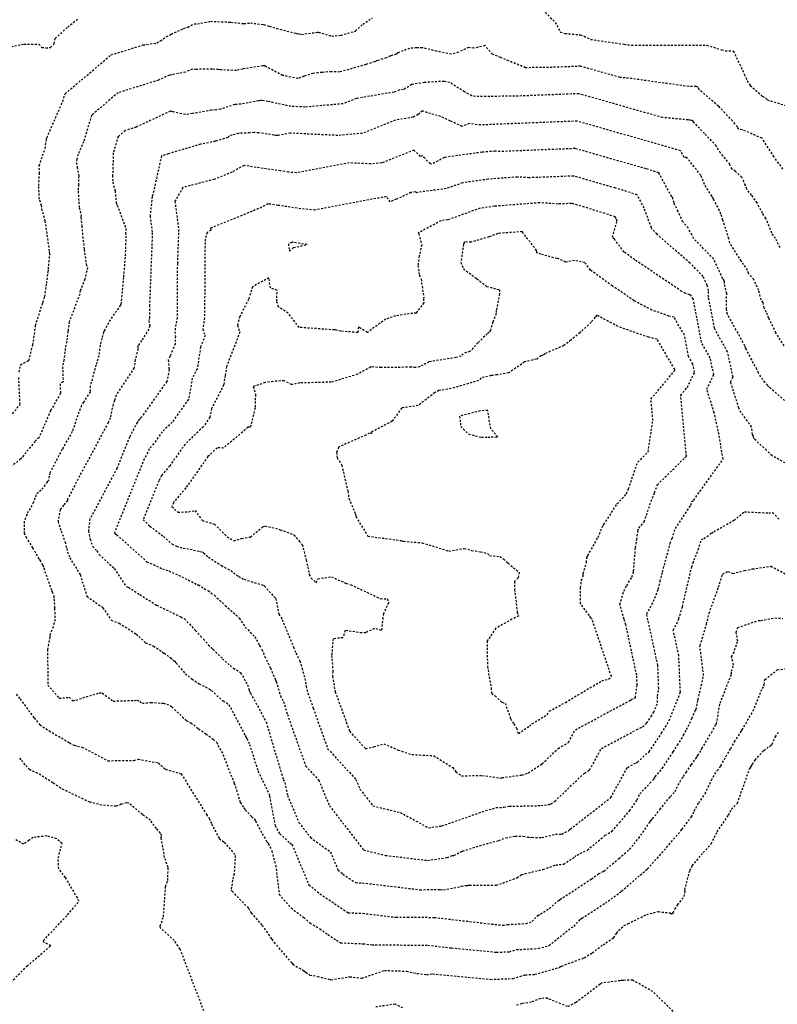
# Model space of a CAD drawing. Units: feet. Extents: x 2155656 to 2165879, y 13685587 to 13703164.
# Drawn here: x 2160628 to 2160675, y 13689949 to 13690011 of the extents above; entities that cross this region are included whole.
import ezdxf

# ---------------------------------------------------------------- set-up
doc = ezdxf.new("R2010")
doc.units = ezdxf.units.FT
doc.header["$MEASUREMENT"] = 0
doc.linetypes.add('HIDDEN2', pattern=[0.1875, 0.125, -0.0625])
doc.layers.add('CE-TOPO-MAJR', color=37, linetype='HIDDEN2')
doc.layers.add('CE-TOPO-MINR', color=39, linetype='HIDDEN2')

msp = doc.modelspace()

# ---------------------------------------------------------------- linework, layer by layer
at = {"layer": 'CE-TOPO-MAJR', "color": 37, "linetype": 'HIDDEN2', "lineweight": -3, "elevation": 620}
msp.add_lwpolyline([(2160675.882, 13689990.583), (2160675.367, 13689991.401), (2160674.921, 13689992.34), (2160674.839, 13689992.509), (2160674.766, 13689992.688), (2160674.634, 13689992.969), (2160674.554, 13689993.307), (2160674.441, 13689993.473), (2160674.281, 13689994.078), (2160673.975, 13689994.754), (2160673.629, 13689995.142), (2160673.585, 13689995.352), (2160673.227, 13689995.852), (2160673.176, 13689995.943), (2160673.07, 13689996.109), (2160672.464, 13689997.06), (2160672.401, 13689997.328), (2160672.029, 13689998.506), (2160671.898, 13689998.885), (2160671.804, 13689999.116), (2160671.426, 13689999.847), (2160671.351, 13689999.978), (2160671.349, 13689999.982), (2160671.327, 13690000.013), (2160670.862, 13690000.754), (2160670.635, 13690001.335), (2160669.755, 13690002.446), (2160669.582, 13690002.464), (2160669.36, 13690002.878), (2160669.141, 13690002.946), (2160662.832, 13690004.746), (2160656.997, 13690004.515), (2160656.53, 13690004.509), (2160656.049, 13690004.6), (2160655.59, 13690004.413), (2160654.845, 13690004.758), (2160654.242, 13690005.037), (2160653.391, 13690005.278), (2160653.094, 13690005.391), (2160652.817, 13690005.162), (2160652.509, 13690004.994), (2160651.39, 13690004.805), (2160649.308, 13690003.976), (2160647.756, 13690003.843), (2160644.768, 13690003.986), (2160643.98, 13690003.837), (2160643.859, 13690003.848), (2160643.743, 13690003.866), (2160642.775, 13690004.002), (2160642.481, 13690004.027), (2160642.209, 13690004.004), (2160641.503, 13690003.976), (2160641.1, 13690003.852), (2160640.928, 13690003.824), (2160640.827, 13690003.708), (2160640.024, 13690003.484), (2160639.827, 13690003.431), (2160639.106, 13690003.285), (2160638.691, 13690003.169), (2160637.09, 13690002.687), (2160636.646, 13690002.554), (2160636.101, 13690000.094), (2160636.057, 13690000.01), (2160636.06, 13689999.982), (2160635.925, 13689998.773), (2160636.066, 13689997.712), (2160635.894, 13689993.136), (2160635.889, 13689992.37), (2160635.857, 13689992.171), (2160635.902, 13689991.842), (2160635.844, 13689991.641), (2160635.396, 13689990.92), (2160635.187, 13689990.61), (2160635.158, 13689990.568), (2160635.167, 13689990.386), (2160634.995, 13689989.702), (2160634.919, 13689989.186), (2160633.785, 13689987.472), (2160633.684, 13689987.136), (2160633.597, 13689986.883), (2160633.41, 13689986.036), (2160633.293, 13689985.746), (2160631.487, 13689982.381), (2160630.733, 13689980.935), (2160630.714, 13689980.832), (2160630.572, 13689980.656), (2160630.477, 13689980.54), (2160630.265, 13689980.252), (2160630.127, 13689979.505), (2160630.327, 13689978.906), (2160630.548, 13689978.269), (2160630.566, 13689978.209), (2160630.674, 13689977.797), (2160630.73, 13689977.599), (2160630.863, 13689977.219), (2160631.519, 13689976.157), (2160631.947, 13689974.793), (2160632.952, 13689974.073), (2160633.469, 13689973.286), (2160633.974, 13689973.101), (2160635.056, 13689972.413), (2160635.642, 13689971.858), (2160636.142, 13689971.653), (2160636.326, 13689971.537), (2160636.814, 13689971.206), (2160637.149, 13689970.963), (2160637.256, 13689970.889), (2160637.374, 13689970.769), (2160637.478, 13689970.693), (2160637.57, 13689970.579), (2160638.143, 13689969.913), (2160638.567, 13689969.583), (2160639.014, 13689969.279), (2160639.658, 13689968.95), (2160639.797, 13689968.845), (2160640.531, 13689968.196), (2160640.736, 13689968.071), (2160640.884, 13689967.961), (2160641.914, 13689966.016), (2160641.955, 13689965.956), (2160641.968, 13689965.913), (2160642.026, 13689965.82), (2160642.198, 13689965.457), (2160642.728, 13689963.77), (2160643.427, 13689962.31), (2160643.451, 13689962.193), (2160643.81, 13689960.334), (2160644.097, 13689959.816), (2160644.737, 13689959.239), (2160644.868, 13689959.144), (2160645.936, 13689956.604), (2160646.626, 13689956.043), (2160648.408, 13689954.842), (2160649.329, 13689954.805), (2160651.431, 13689954.556), (2160652.148, 13689954.563), (2160653.831, 13689954.549), (2160657.439, 13689954.129), (2160658.143, 13689954.062), (2160658.345, 13689954.07), (2160658.454, 13689954.103), (2160659.619, 13689954.161), (2160659.997, 13689954.292), (2160660.37, 13689954.658), (2160660.533, 13689954.758), (2160661.086, 13689955.116), (2160661.67, 13689955.622), (2160661.778, 13689955.682), (2160661.947, 13689955.793), (2160663.74, 13689956.969), (2160664.202, 13689957.312), (2160664.532, 13689957.47), (2160665.473, 13689958.257), (2160666.141, 13689958.835), (2160666.718, 13689959.537), (2160667.412, 13689960.556), (2160667.493, 13689960.645), (2160667.597, 13689960.767), (2160668.054, 13689961.354), (2160668.719, 13689962.167), (2160669.007, 13689962.485), (2160669.434, 13689963.297), (2160669.544, 13689963.422), (2160669.711, 13689963.679), (2160670.035, 13689964.165), (2160670.326, 13689964.573), (2160670.402, 13689964.682), (2160670.452, 13689964.744), (2160670.662, 13689965.108), (2160670.708, 13689965.191), (2160670.934, 13689965.577), (2160671.302, 13689966.192), (2160671.564, 13689966.66), (2160671.623, 13689966.749), (2160671.846, 13689968.061), (2160672.567, 13689969.875), (2160672.577, 13689970.063), (2160672.696, 13689970.462), (2160672.569, 13689970.971), (2160672.695, 13689971.182), (2160672.958, 13689971.971), (2160672.854, 13689972.522), (2160672.959, 13689972.824), (2160674.247, 13689973.26), (2160674.41, 13689973.268), (2160675.304, 13689973.43), (2160675.802, 13689973.39)], dxfattribs=at)
at = {"layer": 'CE-TOPO-MAJR', "color": 37, "linetype": 'HIDDEN2', "lineweight": -3, "elevation": 625}
msp.add_lwpolyline([(2160665.416, 13689991.797), (2160664.076, 13689992.507), (2160663.97, 13689992.379), (2160663.721, 13689992.065), (2160663.084, 13689991.467), (2160663.04, 13689991.422), (2160663.017, 13689991.407), (2160662.448, 13689990.934), (2160661.991, 13689990.598), (2160660.815, 13689990.085), (2160660.67, 13689989.991), (2160660.576, 13689989.953), (2160660.281, 13689989.74), (2160659.524, 13689989.573), (2160659.173, 13689989.303), (2160658.775, 13689989.057), (2160658.524, 13689988.885), (2160657.781, 13689988.746), (2160657.515, 13689988.717), (2160657.42, 13689988.706), (2160656.781, 13689988.557), (2160656.633, 13689988.392), (2160654.908, 13689987.885), (2160654.127, 13689987.763), (2160653.871, 13689987.63), (2160652.823, 13689986.815), (2160651.784, 13689986.663), (2160651.186, 13689985.825), (2160649.869, 13689985.127), (2160649.91, 13689985.052), (2160649.757, 13689985.084), (2160649.528, 13689984.958), (2160647.812, 13689984.201), (2160647.68, 13689983.863), (2160647.716, 13689983.509), (2160648.007, 13689983.066), (2160648.388, 13689981.414), (2160648.456, 13689980.954), (2160648.878, 13689979.975), (2160648.895, 13689979.813), (2160649.657, 13689978.582), (2160651.731, 13689978.309), (2160651.828, 13689978.262), (2160651.901, 13689978.259), (2160653.067, 13689978.166), (2160654.761, 13689977.645), (2160655.435, 13689977.76), (2160655.728, 13689977.814), (2160656.191, 13689977.685), (2160656.753, 13689977.604), (2160657.188, 13689977.48), (2160657.322, 13689977.359), (2160657.963, 13689977.292), (2160658.214, 13689977.137), (2160658.485, 13689976.879), (2160659.188, 13689976.304), (2160659.121, 13689975.951), (2160658.891, 13689975.729), (2160658.893, 13689975.224), (2160659.067, 13689973.787), (2160659.16, 13689973.549), (2160658.732, 13689973.34), (2160657.719, 13689972.782), (2160657.359, 13689972.238), (2160657.166, 13689971.983), (2160657.186, 13689970.369), (2160657.42, 13689969.016), (2160657.446, 13689968.688), (2160657.669, 13689968.506), (2160658.094, 13689968.125), (2160658.298, 13689968.056), (2160658.65, 13689967.079), (2160658.843, 13689966.746), (2160659.015, 13689966.485), (2160659.135, 13689966.144), (2160659.831, 13689966.599), (2160659.994, 13689966.754), (2160660.957, 13689967.325), (2160661.084, 13689967.554), (2160662.099, 13689968.101), (2160664.394, 13689969.465), (2160664.819, 13689969.566), (2160665.001, 13689969.729), (2160663.779, 13689973.347), (2160663.701, 13689973.423), (2160663.61, 13689973.588), (2160663.054, 13689974.319), (2160663.05, 13689975.331), (2160663.122, 13689975.799), (2160663.21, 13689976.08), (2160663.229, 13689976.228), (2160663.42, 13689976.933), (2160663.46, 13689977.235), (2160663.515, 13689977.361), (2160664.16, 13689978.501), (2160664.476, 13689979.258), (2160664.522, 13689979.311), (2160665.263, 13689980.449), (2160665.348, 13689980.625), (2160665.67, 13689980.948), (2160665.949, 13689981.251), (2160666.077, 13689981.562), (2160666.66, 13689983.253), (2160667.311, 13689983.894), (2160667.611, 13689985.884), (2160667.487, 13689987.228), (2160668.958, 13689988.982), (2160668.994, 13689989.07), (2160668.99, 13689989.094), (2160667.884, 13689990.997), (2160667.345, 13689991.121), (2160665.416, 13689991.797)], close=True, dxfattribs=at)
at = {"layer": 'CE-TOPO-MINR', "color": 39, "linetype": 'HIDDEN2', "lineweight": -3}
for points, elevation in [([(2160660.674, 13690011.77), (2160661.462, 13690010.972), (2160661.781, 13690010.362), (2160662.077, 13690010.271), (2160663.05, 13690010.189), (2160663.273, 13690010.096), (2160663.684, 13690009.901), (2160665.8, 13690009.594), (2160666.276, 13690009.53), (2160671.003, 13690009.532), (2160671.946, 13690009.244), (2160672.172, 13690009.185), (2160672.692, 13690009.166), (2160673.374, 13690007.7), (2160673.56, 13690007.29), (2160673.745, 13690006.989), (2160674.51, 13690006.318), (2160674.725, 13690006.193), (2160674.82, 13690006.092), (2160676.165, 13690005.669)], 617), ([(2160626.724, 13690009.366), (2160627.986, 13690009.6), (2160628.922, 13690009.605), (2160629.113, 13690009.396), (2160629.353, 13690009.369), (2160629.656, 13690009.385), (2160629.891, 13690009.627), (2160629.942, 13690009.963), (2160630.742, 13690010.67), (2160631.391, 13690011.211)], 616), ([(2160627.681, 13689988.92), (2160627.755, 13689989.392), (2160628.289, 13689989.658), (2160628.535, 13689990.637), (2160628.646, 13689991.304), (2160628.711, 13689991.864), (2160629.151, 13689993.255), (2160629.18, 13689993.329), (2160629.29, 13689993.682), (2160629.413, 13689994.521), (2160629.49, 13689995.183), (2160629.508, 13689995.246), (2160629.525, 13689995.407), (2160629.61, 13689996.381), (2160629.592, 13689996.557), (2160629.325, 13689998.442), (2160629.137, 13689999.108), (2160629.083, 13689999.424), (2160628.954, 13689999.828), (2160628.914, 13690000.678), (2160628.955, 13690001.441), (2160628.943, 13690001.896), (2160628.94, 13690001.934), (2160629.309, 13690003.024), (2160629.409, 13690003.637), (2160629.422, 13690003.695), (2160629.424, 13690003.704), (2160630.42, 13690005.975), (2160630.568, 13690006.47), (2160633.471, 13690008.922), (2160635.489, 13690009.548), (2160636.349, 13690009.674), (2160636.578, 13690009.804), (2160636.946, 13690010.066), (2160637.266, 13690010.23), (2160637.872, 13690010.508), (2160638.038, 13690010.578), (2160638.302, 13690010.669), (2160638.705, 13690010.886), (2160638.91, 13690010.871), (2160639.732, 13690011.038), (2160640.928, 13690010.99), (2160640.967, 13690010.987), (2160641.018, 13690010.981), (2160641.838, 13690010.895), (2160642.254, 13690010.938), (2160643.083, 13690010.834), (2160643.441, 13690010.736), (2160643.894, 13690010.593), (2160645.102, 13690010.284), (2160645.154, 13690010.281), (2160645.304, 13690010.251), (2160645.466, 13690010.216), (2160646.495, 13690010.355), (2160646.541, 13690010.348), (2160647.375, 13690010.112), (2160647.946, 13690010.16), (2160648.805, 13690010.405), (2160648.866, 13690010.448), (2160649.331, 13690010.849), (2160649.937, 13690011.259)], 617), ([(2160675.811, 13690001.72), (2160675.247, 13690002.489), (2160674.492, 13690003.668), (2160673.244, 13690004.201), (2160673.019, 13690004.249), (2160672.937, 13690004.381), (2160672.639, 13690004.756), (2160672.148, 13690005.262), (2160671.853, 13690005.592), (2160671.748, 13690005.696), (2160670.534, 13690006.721), (2160670.467, 13690006.894), (2160670.344, 13690006.932), (2160669.876, 13690006.931), (2160667.864, 13690007.202), (2160666.306, 13690007.427), (2160665.543, 13690007.498), (2160663.059, 13690008.206), (2160661.262, 13690008.135), (2160659.589, 13690008.114), (2160658.533, 13690008.538), (2160658.024, 13690008.757), (2160657.516, 13690008.962), (2160657.034, 13690009.511), (2160656.33, 13690009.342), (2160656.001, 13690009.389), (2160655.359, 13690009.092), (2160654.91, 13690008.965), (2160654.004, 13690009.151), (2160653.08, 13690009.371), (2160652.736, 13690009.376), (2160652.279, 13690009.333), (2160651.563, 13690009.061), (2160651.436, 13690008.971), (2160651.083, 13690008.864), (2160650.813, 13690008.728), (2160650.299, 13690008.575), (2160650.173, 13690008.537), (2160650.086, 13690008.495), (2160649.525, 13690008.318), (2160647.88, 13690007.841), (2160647.36, 13690007.86), (2160646.762, 13690007.82), (2160646.194, 13690007.758), (2160645.607, 13690007.575), (2160645.247, 13690007.424), (2160645.022, 13690007.478), (2160644.281, 13690007.631), (2160643.184, 13690008.203), (2160643.114, 13690008.248), (2160643.086, 13690008.242), (2160643.024, 13690008.231), (2160641.765, 13690008.031), (2160641.364, 13690007.935), (2160640.425, 13690007.982), (2160640.346, 13690007.976), (2160640.24, 13690007.995), (2160639.832, 13690008.022), (2160638.812, 13690008.01), (2160638.594, 13690008.018), (2160638.152, 13690007.839), (2160637.315, 13690007.667), (2160637.188, 13690007.645), (2160637.144, 13690007.646), (2160636.457, 13690007.326), (2160633.92, 13690006.539), (2160632.242, 13690005.122), (2160631.741, 13690003.449), (2160631.392, 13690002.652), (2160631.321, 13690002.346), (2160631.275, 13690002.131), (2160631.342, 13690001.845), (2160631.427, 13690001.283), (2160631.414, 13690000.76), (2160631.405, 13690000.525), (2160631.397, 13690000.322), (2160631.463, 13689999.288), (2160631.58, 13689998.82), (2160631.571, 13689998.676), (2160631.619, 13689998.148), (2160631.767, 13689996.656), (2160631.898, 13689995.727), (2160631.978, 13689995.52), (2160631.825, 13689994.775), (2160631.726, 13689994.575), (2160631.591, 13689994.181), (2160631.512, 13689994.069), (2160631.501, 13689993.847), (2160630.856, 13689992.172), (2160630.83, 13689992.1), (2160630.752, 13689991.501), (2160630.675, 13689990.846), (2160630.58, 13689990.417), (2160630.498, 13689989.7), (2160630.411, 13689989.262), (2160630.447, 13689988.313), (2160630.255, 13689988.176), (2160630.279, 13689987.587), (2160629.655, 13689986.499), (2160628.931, 13689984.805), (2160628.674, 13689984.559), (2160627.857, 13689983.549), (2160627.775, 13689983.45), (2160626.751, 13689982.647)], 618), ([(2160675.625, 13689996.772), (2160675.341, 13689997.36), (2160675.107, 13689997.691), (2160674.735, 13689998.607), (2160674.529, 13689998.933), (2160674.179, 13689999.588), (2160673.838, 13690000.08), (2160673.549, 13690000.411), (2160673.528, 13690000.456), (2160673.447, 13690000.707), (2160673.226, 13690001.213), (2160672.809, 13690001.577), (2160672.602, 13690001.711), (2160672.492, 13690001.942), (2160672.471, 13690002.032), (2160671.87, 13690002.737), (2160671.61, 13690003.187), (2160670.863, 13690003.968), (2160670.214, 13690004.649), (2160670.143, 13690004.714), (2160670.065, 13690004.79), (2160669.928, 13690004.809), (2160669.839, 13690004.822), (2160668.221, 13690004.971), (2160662.945, 13690006.476), (2160659.13, 13690006.325), (2160656.438, 13690006.291), (2160656.2, 13690006.336), (2160655.749, 13690006.595), (2160654.812, 13690007.174), (2160654.457, 13690007.255), (2160653.208, 13690007.184), (2160652.421, 13690007.055), (2160651.896, 13690006.736), (2160651.632, 13690006.705), (2160651.303, 13690006.576), (2160648.93, 13690006.174), (2160648.087, 13690005.839), (2160645.684, 13690005.634), (2160644.81, 13690005.675), (2160643.359, 13690005.98), (2160642.979, 13690006.054), (2160642.914, 13690006.047), (2160642.767, 13690006.027), (2160641.637, 13690005.816), (2160641.262, 13690005.787), (2160640.36, 13690005.508), (2160640.077, 13690005.456), (2160639.8, 13690005.429), (2160638.876, 13690005.27), (2160638.598, 13690005.228), (2160638.147, 13690005.158), (2160637.353, 13690005.332), (2160637.238, 13690005.368), (2160637.205, 13690005.368), (2160635.054, 13690004.369), (2160634.369, 13690004.157), (2160633.916, 13690003.774), (2160633.608, 13690002.744), (2160633.566, 13690001.31), (2160633.571, 13690000.907), (2160633.722, 13690000.348), (2160633.795, 13689999.613), (2160633.854, 13689999.446), (2160634.338, 13689998.171), (2160634.406, 13689997.971), (2160634.377, 13689997.709), (2160634.404, 13689997.504), (2160634.354, 13689996.17), (2160634.245, 13689994.894), (2160634.092, 13689993.198), (2160634.061, 13689993.143), (2160633.413, 13689992.227), (2160633.034, 13689991.525), (2160633.007, 13689991.474), (2160632.997, 13689991.44), (2160632.89, 13689991.053), (2160632.778, 13689990.649), (2160632.773, 13689990.617), (2160632.701, 13689989.957), (2160632.519, 13689989.368), (2160632.16, 13689988.061), (2160632.152, 13689987.679), (2160631.734, 13689987.024), (2160631.611, 13689986.809), (2160631.44, 13689986.409), (2160631.027, 13689985.171), (2160630.389, 13689984.061), (2160629.617, 13689982.581), (2160629.526, 13689982.096), (2160629.447, 13689981.998), (2160629.059, 13689981.481), (2160628.738, 13689981.187), (2160628.583, 13689980.716), (2160628.166, 13689979.975), (2160628.154, 13689979.946), (2160627.988, 13689979.515), (2160627.994, 13689979.091), (2160627.992, 13689978.78), (2160628.073, 13689978.57), (2160628.106, 13689978.532), (2160628.524, 13689977.844), (2160628.933, 13689977.129), (2160628.977, 13689977.065), (2160629.115, 13689976.838), (2160629.145, 13689976.782), (2160629.159, 13689976.749), (2160629.225, 13689976.575), (2160629.724, 13689975.145), (2160629.767, 13689975.076), (2160629.856, 13689974.794), (2160629.876, 13689974.614), (2160629.909, 13689974.012), (2160629.938, 13689973.329), (2160629.816, 13689972.87), (2160629.61, 13689972.328), (2160629.613, 13689972.215), (2160629.467, 13689971.428), (2160629.481, 13689969.196), (2160630.195, 13689968.366), (2160630.827, 13689968.423), (2160631.07, 13689968.207), (2160631.262, 13689968.251), (2160632.723, 13689968.706), (2160632.885, 13689968.711), (2160632.921, 13689968.687), (2160633.605, 13689968.183), (2160634.929, 13689968.229), (2160635.1, 13689968.239), (2160635.291, 13689968.166), (2160635.44, 13689968.044), (2160635.981, 13689968.101), (2160636.772, 13689968.047), (2160636.98, 13689967.996), (2160637.2, 13689967.898), (2160637.301, 13689967.814), (2160638.211, 13689966.964), (2160638.499, 13689966.816), (2160638.979, 13689966.445), (2160639.446, 13689966.119), (2160639.924, 13689965.771), (2160640.137, 13689965.584), (2160640.192, 13689965.395), (2160640.436, 13689965.008), (2160641.235, 13689963.011), (2160641.61, 13689961.789), (2160641.84, 13689961.457), (2160641.927, 13689961.321), (2160642.328, 13689960.914), (2160642.504, 13689960.733), (2160642.553, 13689960.668), (2160642.564, 13689960.609), (2160643.299, 13689959.282), (2160643.387, 13689959.202), (2160643.597, 13689958.734), (2160643.842, 13689957.83), (2160644.063, 13689955.998), (2160644.817, 13689955.141), (2160645.609, 13689954.538), (2160645.999, 13689954.199), (2160646.622, 13689953.832), (2160647.133, 13689953.473), (2160647.674, 13689953.116), (2160647.93, 13689952.943), (2160649.358, 13689952.886), (2160649.925, 13689952.819), (2160650.119, 13689952.821), (2160653.436, 13689952.795), (2160654.921, 13689952.622), (2160657.761, 13689952.352), (2160658.572, 13689952.381), (2160659.011, 13689952.516), (2160660.394, 13689952.585), (2160661.061, 13689952.772), (2160662.479, 13689953.909), (2160662.648, 13689953.978), (2160662.784, 13689954.153), (2160663.052, 13689954.437), (2160663.146, 13689954.49), (2160664.617, 13689955.454), (2160664.795, 13689955.571), (2160665.569, 13689956.147), (2160665.587, 13689956.156), (2160665.641, 13689956.2), (2160666.813, 13689957.217), (2160667.188, 13689957.532), (2160667.208, 13689957.559), (2160667.264, 13689957.609), (2160668.187, 13689958.61), (2160669.437, 13689960.093), (2160670.051, 13689960.881), (2160670.216, 13689961.245), (2160670.502, 13689961.761), (2160670.902, 13689962.348), (2160671.312, 13689963.206), (2160671.406, 13689963.382), (2160671.666, 13689963.801), (2160671.867, 13689964.053), (2160671.899, 13689964.108), (2160672.215, 13689964.678), (2160672.515, 13689965.191), (2160672.754, 13689965.608), (2160673.18, 13689966.266), (2160673.197, 13689966.29), (2160673.201, 13689966.302), (2160673.242, 13689966.37), (2160673.925, 13689967.56), (2160674.512, 13689968.983), (2160674.603, 13689969.136), (2160674.622, 13689969.219), (2160674.673, 13689969.542), (2160675.452, 13689970.149), (2160676.953, 13689970.354)], 619), ([(2160675.915, 13689987.144), (2160674.921, 13689988), (2160674.829, 13689988.091), (2160674.676, 13689988.264), (2160674.262, 13689988.859), (2160674.174, 13689989.095), (2160673.843, 13689989.698), (2160673.473, 13689990.418), (2160673.449, 13689990.444), (2160673.418, 13689990.587), (2160672.306, 13689992.575), (2160672.247, 13689992.889), (2160672.266, 13689993.871), (2160672.116, 13689994.501), (2160672.126, 13689994.607), (2160672.078, 13689994.735), (2160672.01, 13689994.818), (2160671.439, 13689996.061), (2160670.191, 13689997.329), (2160670.075, 13689997.574), (2160669.836, 13689998.016), (2160669.499, 13689998.395), (2160669.206, 13689999.05), (2160669.003, 13689999.455), (2160668.951, 13689999.599), (2160668.845, 13689999.983), (2160668.795, 13689999.989), (2160667.988, 13690001.491), (2160667.193, 13690001.739), (2160662.718, 13690003.016), (2160657.99, 13690002.829), (2160657.662, 13690002.85), (2160656.854, 13690002.789), (2160654.5, 13690002.459), (2160654.49, 13690002.455), (2160654.472, 13690002.453), (2160653.651, 13690002.029), (2160653.573, 13690002.068), (2160653.085, 13690002.555), (2160652.97, 13690002.527), (2160652.552, 13690002.919), (2160650.528, 13690002.112), (2160649.829, 13690002.053), (2160648.483, 13690002.117), (2160645.15, 13690001.487), (2160644.64, 13690001.533), (2160644.148, 13690001.611), (2160643.053, 13690001.765), (2160641.849, 13690001.947), (2160641.097, 13690001.535), (2160639.973, 13690001.076), (2160637.994, 13690000.56), (2160637.492, 13689999.695), (2160637.727, 13689997.919), (2160637.646, 13689995.764), (2160637.624, 13689992.36), (2160637.483, 13689991.472), (2160637.521, 13689991.194), (2160637.508, 13689990.712), (2160637.324, 13689990.268), (2160637.189, 13689989.923), (2160637.075, 13689989.692), (2160637.122, 13689989.079), (2160636.985, 13689988.334), (2160635.366, 13689986.058), (2160635.253, 13689985.95), (2160635.157, 13689985.815), (2160635.105, 13689985.753), (2160634.64, 13689984.832), (2160633.841, 13689982.852), (2160632.135, 13689979.665), (2160632.044, 13689978.959), (2160632.037, 13689978.911), (2160632.144, 13689978.397), (2160632.313, 13689977.933), (2160632.574, 13689977.648), (2160632.719, 13689977.427), (2160633.672, 13689976.541), (2160634.411, 13689975.414), (2160634.565, 13689975.358), (2160635.283, 13689974.901), (2160636.341, 13689974.235), (2160637.869, 13689973.493), (2160638.096, 13689973.374), (2160638.793, 13689972.635), (2160639.109, 13689972.283), (2160639.297, 13689972.098), (2160639.594, 13689971.732), (2160639.839, 13689971.495), (2160639.895, 13689971.439), (2160640.491, 13689970.858), (2160640.969, 13689970.426), (2160641.174, 13689970.269), (2160641.565, 13689970.027), (2160641.633, 13689969.968), (2160642.063, 13689969.218), (2160642.164, 13689968.897), (2160642.177, 13689968.846), (2160642.245, 13689968.714), (2160642.264, 13689968.676), (2160643.242, 13689966.862), (2160644.209, 13689963.612), (2160644.322, 13689963.251), (2160644.418, 13689963.05), (2160644.586, 13689962.242), (2160645.301, 13689960.536), (2160646.032, 13689959.59), (2160647.291, 13689958.679), (2160647.772, 13689957.534), (2160648.083, 13689957.282), (2160648.886, 13689956.74), (2160649.301, 13689956.724), (2160652.936, 13689956.293), (2160654.178, 13689956.305), (2160654.227, 13689956.304), (2160654.412, 13689956.283), (2160655.552, 13689956.507), (2160655.803, 13689956.556), (2160655.962, 13689956.572), (2160655.98, 13689956.577), (2160656.009, 13689956.586), (2160656.055, 13689956.585), (2160657.748, 13689956.57), (2160658.152, 13689956.716), (2160659.048, 13689957.043), (2160659.333, 13689957.251), (2160660.695, 13689957.577), (2160661.49, 13689957.853), (2160661.974, 13689957.899), (2160662.686, 13689958.366), (2160662.836, 13689958.478), (2160663.476, 13689958.784), (2160664.599, 13689959.722), (2160665.025, 13689959.962), (2160665.501, 13689960.528), (2160666.15, 13689961.277), (2160666.62, 13689961.956), (2160666.785, 13689962.334), (2160667.429, 13689963.007), (2160667.688, 13689963.293), (2160667.753, 13689963.417), (2160668.207, 13689963.932), (2160668.896, 13689964.994), (2160669.17, 13689965.406), (2160669.551, 13689966.026), (2160669.741, 13689966.386), (2160670.068, 13689967.086), (2160670.287, 13689967.562), (2160670.351, 13689967.659), (2160670.456, 13689968.272), (2160670.812, 13689969.801), (2160670.581, 13689971.628), (2160670.577, 13689971.654), (2160670.587, 13689971.684), (2160670.994, 13689973.029), (2160671.155, 13689973.719), (2160671.752, 13689975.364), (2160672.007, 13689976.185), (2160672.352, 13689976.362), (2160672.649, 13689976.223), (2160673.391, 13689976.425), (2160673.886, 13689976.512), (2160675.05, 13689976.685), (2160677.072, 13689975.614)], 621), ([(2160676.145, 13689983.089), (2160675.121, 13689983.649), (2160674.775, 13689983.996), (2160673.971, 13689984.735), (2160673.956, 13689984.893), (2160673.896, 13689984.999), (2160673.832, 13689985.474), (2160673.166, 13689986.381), (2160673.032, 13689986.656), (2160672.511, 13689988.295), (2160672.662, 13689988.61), (2160672.321, 13689990.202), (2160671.489, 13689991.69), (2160671.114, 13689993.656), (2160671.122, 13689994.061), (2160671.043, 13689994.394), (2160670.782, 13689994.962), (2160669.962, 13689995.796), (2160667.927, 13689997.566), (2160667.874, 13689997.625), (2160667.544, 13689997.939), (2160667.519, 13689998.021), (2160667.061, 13689999.275), (2160666.615, 13690000.105), (2160665.245, 13690000.532), (2160662.604, 13690001.286), (2160659.814, 13690001.175), (2160659.07, 13690001.223), (2160657.239, 13690001.084), (2160655.614, 13690000.857), (2160654.591, 13690000.49), (2160652.805, 13690000.258), (2160652.751, 13690000.23), (2160652.643, 13690000.284), (2160652.364, 13690000.239), (2160651.449, 13689999.826), (2160651.067, 13689999.662), (2160650.81, 13689999.986), (2160646.32, 13689999.138), (2160645.42, 13689999.219), (2160644.553, 13689999.357), (2160643.987, 13689999.436), (2160643.365, 13689999.53), (2160642.976, 13689999.317), (2160639.745, 13689997.996), (2160639.762, 13689997.861), (2160639.521, 13689997.727), (2160639.392, 13689997.312), (2160639.359, 13689992.35), (2160639.246, 13689991.636), (2160639.393, 13689991.234), (2160639.113, 13689990.508), (2160638.932, 13689989.379), (2160638.895, 13689989.137), (2160638.59, 13689988.542), (2160638.343, 13689987.204), (2160637.322, 13689985.768), (2160636.694, 13689985.167), (2160636.163, 13689984.417), (2160635.877, 13689984.077), (2160635.561, 13689983.452), (2160633.681, 13689978.789), (2160633.729, 13689978.742), (2160633.828, 13689978.668), (2160635.717, 13689976.973), (2160636.705, 13689976.528), (2160637.111, 13689976.393), (2160637.928, 13689976.026), (2160638.904, 13689975.524), (2160638.975, 13689975.507), (2160639.339, 13689975.285), (2160639.583, 13689975.15), (2160639.978, 13689974.856), (2160640.666, 13689974.214), (2160641.531, 13689973.439), (2160641.55, 13689973.405), (2160641.925, 13689972.85), (2160642.527, 13689972.243), (2160642.779, 13689971.764), (2160642.824, 13689971.68), (2160642.977, 13689971.435), (2160643.157, 13689970.997), (2160643.507, 13689970.271), (2160643.805, 13689969.58), (2160643.866, 13689969.436), (2160643.878, 13689969.417), (2160644.137, 13689968.524), (2160644.336, 13689968.155), (2160644.577, 13689967.345), (2160645.737, 13689964.089), (2160646.549, 13689963.206), (2160647.227, 13689961.587), (2160649.384, 13689958.798), (2160650.771, 13689958.459), (2160653.405, 13689958.142), (2160654.3, 13689958.269), (2160654.652, 13689958.33), (2160654.99, 13689958.442), (2160655.074, 13689958.459), (2160655.622, 13689958.73), (2160657.312, 13689959.251), (2160657.903, 13689959.387), (2160658.346, 13689959.57), (2160658.943, 13689959.666), (2160659.441, 13689959.665), (2160659.717, 13689959.608), (2160659.899, 13689959.594), (2160659.994, 13689959.598), (2160660.618, 13689959.577), (2160661.479, 13689959.796), (2160661.871, 13689959.803), (2160662.303, 13689960.015), (2160662.404, 13689960.114), (2160664.961, 13689962.098), (2160666.015, 13689964.007), (2160666.554, 13689964.297), (2160666.644, 13689964.341), (2160667.369, 13689964.987), (2160668.163, 13689966.162), (2160668.644, 13689966.954), (2160669.34, 13689968.728), (2160669.34, 13689968.747), (2160669.343, 13689968.77), (2160669.248, 13689971.051), (2160668.9, 13689972.664), (2160669.117, 13689973.06), (2160669.243, 13689973.374), (2160669.472, 13689974.134), (2160670.06, 13689976.638), (2160670.16, 13689976.914), (2160670.214, 13689977.081), (2160670.469, 13689977.723), (2160670.672, 13689978.365), (2160670.827, 13689978.429), (2160671.303, 13689978.769), (2160671.458, 13689978.874), (2160672.723, 13689979.581), (2160673.379, 13689980.121), (2160674.911, 13689980.049), (2160675.158, 13689980.074), (2160675.569, 13689979.636)], 622), ([(2160627.267, 13689986.301), (2160627.732, 13689986.889), (2160627.654, 13689988.629)], 617), ([(2160627.481, 13689968.619), (2160627.733, 13689968.324), (2160628.615, 13689967.123), (2160628.984, 13689966.693), (2160629.566, 13689966.318), (2160630.849, 13689965.557), (2160631.144, 13689965.4), (2160631.635, 13689965.287), (2160633.27, 13689964.427), (2160634.909, 13689964.438), (2160635.173, 13689964.515), (2160636.442, 13689964.298), (2160636.612, 13689964.155), (2160636.899, 13689963.889), (2160637.891, 13689963.594), (2160639.476, 13689961.037), (2160639.654, 13689960.779), (2160639.802, 13689960.44), (2160640.288, 13689959.52), (2160640.604, 13689959.289), (2160641.037, 13689958.778), (2160641.294, 13689958.454), (2160641.222, 13689957.297), (2160641.124, 13689956.893), (2160641.041, 13689956.292), (2160641.053, 13689956.253), (2160641.106, 13689956.21), (2160641.251, 13689956.026), (2160642.113, 13689955.154), (2160642.134, 13689955.127), (2160642.231, 13689954.918), (2160642.294, 13689954.829), (2160642.987, 13689954.047), (2160643.563, 13689953.226), (2160643.596, 13689953.182), (2160643.738, 13689952.968), (2160644.85, 13689951.679), (2160644.922, 13689951.595), (2160645.557, 13689951.224), (2160645.667, 13689951.162), (2160645.752, 13689951.096), (2160645.99, 13689950.915), (2160646.474, 13689950.83), (2160647.253, 13689950.636), (2160647.326, 13689950.616), (2160648.491, 13689950.803), (2160648.511, 13689950.808), (2160649.273, 13689950.714), (2160650.693, 13689951.202), (2160652.1, 13689951.157), (2160652.521, 13689951.046), (2160653.351, 13689950.941), (2160653.739, 13689950.987), (2160657.379, 13689950.641), (2160658.799, 13689950.693), (2160659.569, 13689950.929), (2160660.18, 13689950.96), (2160661.711, 13689951.389), (2160661.791, 13689951.453), (2160661.859, 13689951.481), (2160663.284, 13689952.003), (2160663.787, 13689952.307), (2160664.47, 13689952.821), (2160665.139, 13689953.258), (2160665.334, 13689953.55), (2160665.453, 13689953.72), (2160665.789, 13689954.033), (2160666.039, 13689954.151), (2160667.225, 13689954.732), (2160667.949, 13689954.912), (2160668.686, 13689954.829), (2160668.776, 13689954.773), (2160668.901, 13689954.834), (2160669.005, 13689955.063), (2160669.178, 13689955.336), (2160669.586, 13689955.863), (2160669.621, 13689956.102), (2160669.64, 13689956.198), (2160669.625, 13689956.281), (2160669.94, 13689957.495), (2160670.087, 13689957.799), (2160670.792, 13689958.639), (2160671.29, 13689959.191), (2160671.663, 13689959.94), (2160672.377, 13689960.986), (2160672.556, 13689961.36), (2160672.94, 13689961.747), (2160673.688, 13689963.862), (2160673.745, 13689963.953), (2160673.802, 13689964.064), (2160673.875, 13689964.192), (2160674.054, 13689964.463), (2160674.602, 13689965.072), (2160675.068, 13689965.402), (2160675.124, 13689965.466), (2160675.33, 13689965.937), (2160675.525, 13689966.197)], 618), ([(2160639.4, 13689948.44), (2160637.82, 13689952.551), (2160637.448, 13689953.096), (2160636.593, 13689953.865), (2160636.559, 13689954.004), (2160636.773, 13689954.581), (2160636.904, 13689956.5), (2160637.039, 13689956.867), (2160637.065, 13689957.701), (2160636.843, 13689958.319), (2160636.632, 13689959.568), (2160636.654, 13689959.708), (2160636.587, 13689959.865), (2160636.336, 13689960.16), (2160636.054, 13689960.502), (2160635.95, 13689960.676), (2160635.44, 13689961.033), (2160634.588, 13689961.753), (2160634.452, 13689961.776), (2160634.113, 13689961.678), (2160633.787, 13689961.551), (2160632.89, 13689961.621), (2160632.224, 13689961.789), (2160632.145, 13689961.802), (2160632.128, 13689961.809), (2160630.293, 13689962.686), (2160629.806, 13689963.034), (2160628.846, 13689963.628), (2160628.329, 13689963.866), (2160628.057, 13689964.172), (2160627.802, 13689964.483), (2160627.668, 13689964.65)], 617), ([(2160626.831, 13689950.134), (2160628.173, 13689951.484), (2160629.675, 13689952.761), (2160629.235, 13689952.979), (2160629.201, 13689953.083), (2160630.731, 13689954.71), (2160631.441, 13689955.561), (2160631.345, 13689955.782), (2160630.598, 13689957.069), (2160630.172, 13689957.619), (2160630.135, 13689958.297), (2160630.384, 13689959.206), (2160630.046, 13689959.51), (2160629.413, 13689959.684), (2160628.558, 13689959.585), (2160628.293, 13689959.403), (2160627.962, 13689959.161), (2160627.434, 13689959.45)], 616), ([(2160674.703, 13689942.985), (2160667.611, 13689949.866), (2160666.339, 13689950.591), (2160665.741, 13689950.579), (2160665.566, 13689950.564), (2160665.54, 13689950.555), (2160664.363, 13689950.405), (2160664.29, 13689950.333), (2160662.766, 13689949.176), (2160662.237, 13689948.922), (2160661.02, 13689949.41), (2160660.97, 13689949.458), (2160660.528, 13689949.44), (2160659.953, 13689949.207), (2160659.359, 13689949.107), (2160659.027, 13689949.005)], 617), ([(2160651.859, 13689948.839), (2160651.374, 13689949.079), (2160650.157, 13689948.903)], 617)]:
    msp.add_lwpolyline(points, dxfattribs=dict(at, elevation=elevation))
for points, elevation in [([(2160657.625, 13689999.38), (2160656.729, 13689999.255), (2160654.692, 13689998.525), (2160654.262, 13689998.469), (2160652.877, 13689997.72), (2160652.829, 13689997.675), (2160652.858, 13689997.65), (2160653.047, 13689996.95), (2160652.888, 13689996.247), (2160652.811, 13689995.643), (2160652.895, 13689995.037), (2160653.01, 13689994.787), (2160653.17, 13689993.635), (2160653.151, 13689993.552), (2160653.182, 13689993.291), (2160652.749, 13689992.739), (2160652.702, 13689992.648), (2160652.262, 13689992.607), (2160651.391, 13689992.467), (2160650.782, 13689992.265), (2160649.619, 13689991.421), (2160649.068, 13689991.77), (2160649.011, 13689991.413), (2160647.952, 13689991.507), (2160647.588, 13689991.584), (2160647.54, 13689991.582), (2160645.317, 13689991.743), (2160644.628, 13689992.634), (2160644.022, 13689993.03), (2160643.912, 13689993.391), (2160643.929, 13689994.083), (2160643.509, 13689994.228), (2160643.419, 13689994.875), (2160642.382, 13689994.3), (2160642.136, 13689993.51), (2160641.574, 13689992.431), (2160641.431, 13689991.884), (2160641.588, 13689991.457), (2160640.748, 13689989.279), (2160640.658, 13689988.718), (2160640.564, 13689988.113), (2160639.804, 13689986.63), (2160639.702, 13689986.074), (2160639.278, 13689985.478), (2160638.135, 13689984.385), (2160637.169, 13689983.019), (2160636.649, 13689982.401), (2160636.483, 13689982.073), (2160635.494, 13689979.619), (2160635.913, 13689979.212), (2160636.769, 13689978.57), (2160637.309, 13689978.086), (2160637.592, 13689977.959), (2160638.009, 13689977.82), (2160638.235, 13689977.809), (2160639.054, 13689977.621), (2160639.221, 13689977.594), (2160639.293, 13689977.53), (2160639.619, 13689977.26), (2160640.422, 13689976.738), (2160641.013, 13689976.414), (2160641.51, 13689976.043), (2160641.852, 13689975.864), (2160643.099, 13689975.469), (2160643.107, 13689975.465), (2160643.129, 13689975.435), (2160643.847, 13689974.65), (2160644.043, 13689973.67), (2160644.255, 13689973.32), (2160644.963, 13689971.59), (2160645.108, 13689971.216), (2160645.365, 13689970.718), (2160645.502, 13689970.263), (2160645.679, 13689969.602), (2160645.761, 13689969.129), (2160645.87, 13689968.695), (2160646.205, 13689967.746), (2160647.117, 13689965.185), (2160648.896, 13689963.251), (2160649.153, 13689962.637), (2160649.97, 13689961.581), (2160651.693, 13689961.159), (2160653.469, 13689960.201), (2160654.315, 13689960.315), (2160657.075, 13689961.28), (2160657.506, 13689961.4), (2160657.713, 13689961.476), (2160658.221, 13689961.49), (2160658.569, 13689961.552), (2160660.555, 13689961.598), (2160661.076, 13689961.665), (2160661.177, 13689961.701), (2160661.418, 13689961.858), (2160663.305, 13689963.65), (2160663.626, 13689963.84), (2160664.371, 13689965.189), (2160666.594, 13689966.388), (2160666.967, 13689966.567), (2160667.221, 13689966.793), (2160667.499, 13689967.205), (2160667.668, 13689967.483), (2160667.912, 13689968.105), (2160667.914, 13689968.495), (2160667.982, 13689968.984), (2160667.922, 13689970.436), (2160667.222, 13689973.679), (2160667.658, 13689974.474), (2160667.911, 13689975.107), (2160667.951, 13689975.238), (2160668.068, 13689975.738), (2160668.223, 13689976.324), (2160668.707, 13689978.134), (2160668.826, 13689978.442), (2160669.034, 13689979.07), (2160670.008, 13689980.539), (2160670.07, 13689980.761), (2160670.187, 13689980.857), (2160672.042, 13689983.441), (2160671.808, 13689984.777), (2160671.783, 13689984.985), (2160671.48, 13689986.354), (2160671.008, 13689987.84), (2160671.45, 13689988.758), (2160671.224, 13689989.816), (2160670.671, 13689990.805), (2160670.154, 13689993.517), (2160670.004, 13689993.777), (2160669.933, 13689993.793), (2160669.682, 13689993.881), (2160669.426, 13689994.016), (2160666.473, 13689996.004), (2160665.795, 13689996.495), (2160665.189, 13689997.302), (2160665.062, 13689997.425), (2160665.36, 13689998.444), (2160665.297, 13689998.616), (2160665.243, 13689998.718), (2160663.297, 13689999.325), (2160662.49, 13689999.555), (2160661.638, 13689999.522), (2160660.479, 13689999.596), (2160657.625, 13689999.38)], 623), ([(2160658.011, 13689997.676), (2160657.843, 13689997.652), (2160657.29, 13689997.454), (2160656.154, 13689997.12), (2160655.752, 13689997.131), (2160655.715, 13689997.096), (2160655.675, 13689996.976), (2160655.516, 13689995.849), (2160655.67, 13689995.441), (2160656.519, 13689994.815), (2160657.137, 13689994.331), (2160657.938, 13689994.119), (2160657.951, 13689993.856), (2160657.746, 13689992.803), (2160657.735, 13689992.614), (2160657.526, 13689992.076), (2160657.385, 13689991.575), (2160657.291, 13689991.428), (2160657.178, 13689991.338), (2160656.592, 13689990.776), (2160656.079, 13689990.226), (2160655.652, 13689990.076), (2160655.523, 13689989.934), (2160655.212, 13689989.842), (2160653.512, 13689989.575), (2160652.955, 13689989.286), (2160652.915, 13689989.255), (2160652.659, 13689989.218), (2160652.371, 13689989.233), (2160650.486, 13689989.206), (2160649.885, 13689989.249), (2160649.822, 13689989.24), (2160649.003, 13689988.785), (2160647.348, 13689988.289), (2160645.362, 13689988.24), (2160644.845, 13689988.136), (2160644.386, 13689988.378), (2160643.674, 13689988.338), (2160643.181, 13689988.262), (2160642.428, 13689988.014), (2160642.563, 13689987.515), (2160642.547, 13689986.662), (2160642.272, 13689985.554), (2160642.234, 13689985.451), (2160642.108, 13689985.448), (2160640.557, 13689984.139), (2160640.154, 13689984.155), (2160639.577, 13689983.602), (2160638.174, 13689981.621), (2160637.421, 13689980.725), (2160637.405, 13689980.693), (2160637.307, 13689980.45), (2160637.681, 13689980.086), (2160638.36, 13689980.126), (2160638.761, 13689980.199), (2160639.219, 13689979.572), (2160639.986, 13689979.334), (2160640.634, 13689978.696), (2160640.784, 13689978.548), (2160641.204, 13689978.286), (2160641.696, 13689978.438), (2160642.242, 13689978.525), (2160643.034, 13689979.173), (2160643.17, 13689979.224), (2160643.823, 13689979.077), (2160644.125, 13689978.989), (2160644.99, 13689978.664), (2160645.317, 13689978.276), (2160645.514, 13689978.05), (2160645.767, 13689977.081), (2160645.958, 13689976.16), (2160646.083, 13689975.944), (2160646.389, 13689975.65), (2160646.502, 13689975.896), (2160647.355, 13689976.02), (2160648.297, 13689975.603), (2160648.574, 13689975.523), (2160650.447, 13689974.642), (2160650.886, 13689974.632), (2160650.95, 13689974.387), (2160650.646, 13689973.698), (2160650.605, 13689973.454), (2160650.508, 13689972.645), (2160650.064, 13689972.755), (2160649.515, 13689972.497), (2160649.27, 13689972.48), (2160648.227, 13689972.63), (2160648.078, 13689972.18), (2160647.463, 13689972.114), (2160647.37, 13689971.065), (2160647.429, 13689970.379), (2160647.439, 13689970.044), (2160647.424, 13689969.751), (2160647.591, 13689968.771), (2160648.063, 13689967.505), (2160648.293, 13689966.857), (2160648.498, 13689966.281), (2160649.508, 13689965.183), (2160650.036, 13689965.297), (2160650.658, 13689965.498), (2160651.568, 13689965.1), (2160652.204, 13689964.88), (2160652.433, 13689964.815), (2160653.803, 13689964.739), (2160654.996, 13689964.001), (2160655.2, 13689963.734), (2160655.561, 13689963.471), (2160656.866, 13689963.503), (2160657.308, 13689963.431), (2160658.068, 13689963.328), (2160658.105, 13689963.361), (2160659.381, 13689963.525), (2160659.747, 13689963.655), (2160660.624, 13689964.228), (2160661.65, 13689965.202), (2160662.292, 13689965.582), (2160662.727, 13689966.372), (2160666.219, 13689968.254), (2160666.428, 13689968.378), (2160666.51, 13689968.397), (2160666.621, 13689969.198), (2160666.596, 13689969.821), (2160665.911, 13689972.994), (2160665.799, 13689973.35), (2160665.528, 13689974.276), (2160665.784, 13689975.122), (2160665.969, 13689975.457), (2160666.291, 13689976.004), (2160666.399, 13689976.304), (2160666.397, 13689976.377), (2160666.518, 13689977.857), (2160666.598, 13689978.361), (2160666.673, 13689978.92), (2160666.73, 13689979.085), (2160667.068, 13689979.486), (2160667.499, 13689980.778), (2160667.725, 13689981.327), (2160667.895, 13689981.819), (2160669.622, 13689983.52), (2160669.691, 13689983.577), (2160669.728, 13689983.628), (2160669.723, 13689983.654), (2160669.701, 13689983.833), (2160669.366, 13689987.465), (2160669.785, 13689987.963), (2160670.239, 13689988.907), (2160670.127, 13689989.43), (2160669.853, 13689989.92), (2160669.597, 13689991.262), (2160668.944, 13689992.387), (2160668.639, 13689992.457), (2160667.549, 13689992.839), (2160666.439, 13689993.426), (2160665.065, 13689994.351), (2160663.672, 13689995.359), (2160663.322, 13689995.825), (2160662.667, 13689995.957), (2160662.115, 13689995.859), (2160661.66, 13689996.075), (2160661.581, 13689996.076), (2160660.557, 13689996.352), (2160660.338, 13689996.427), (2160660.292, 13689996.489), (2160660.289, 13689996.595), (2160659.446, 13689997.674), (2160659.378, 13689997.779), (2160658.011, 13689997.676)], 624), ([(2160644.856, 13689997.099), (2160644.644, 13689997.013), (2160644.7, 13689996.564), (2160644.97, 13689996.773), (2160645.82, 13689996.965), (2160644.959, 13689997.102), (2160644.922, 13689997.107), (2160644.881, 13689997.113), (2160644.856, 13689997.099)], 623), ([(2160657.432, 13689984.834), (2160657.832, 13689984.833), (2160657.402, 13689985.348), (2160657.203, 13689986.511), (2160656.731, 13689986.48), (2160655.436, 13689986.147), (2160655.501, 13689985.496), (2160656.005, 13689985.017), (2160656.822, 13689984.813), (2160657.223, 13689984.817), (2160657.432, 13689984.834)], 626)]:
    msp.add_lwpolyline(points, close=True, dxfattribs=dict(at, elevation=elevation))

doc.saveas('drawing.dxf')
